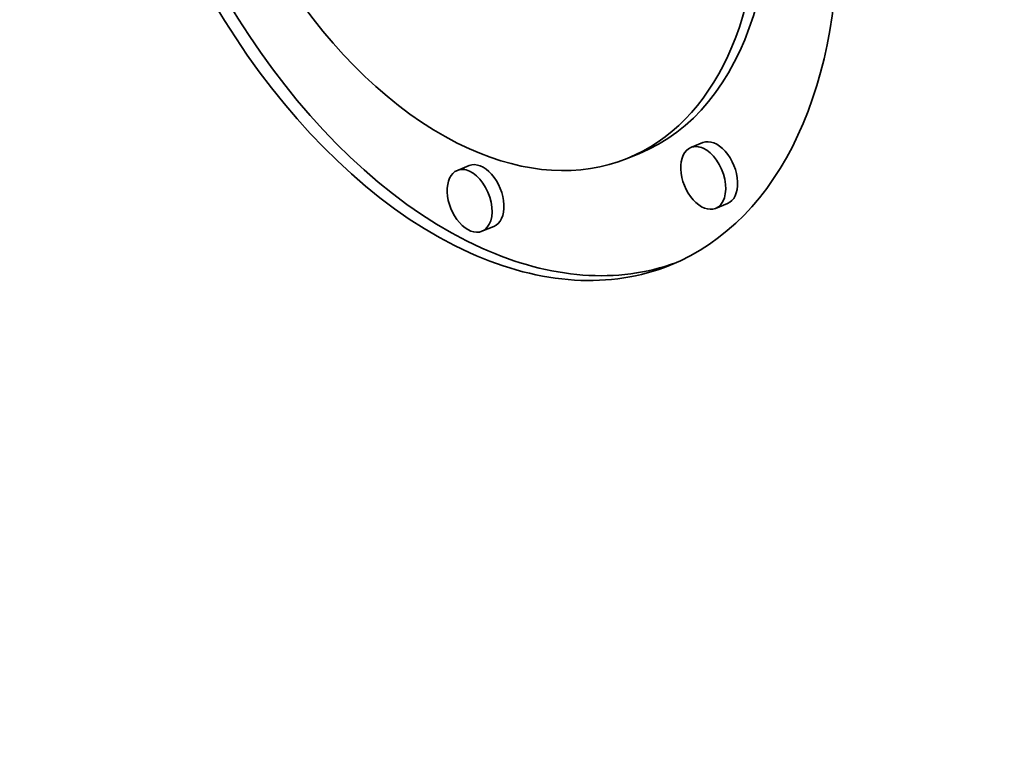
# Model space of a CAD drawing. Extents: x 0 to 10.8, y 0 to 8.3.
# Drawn here: x 9.8 to 9.8, y 4.2 to 4.2 of the extents above; entities that cross this region are included whole.
import ezdxf

# ---------------------------------------------------------------- set-up
doc = ezdxf.new("R2010")
doc.units = 0
doc.header["$MEASUREMENT"] = 0
doc.layers.get('0').update_dxf_attribs({"lineweight": 13})

msp = doc.modelspace()

# ---------------------------------------------------------------- linework, layer by layer
at = {"color": 7, "lineweight": 35, "ltscale": 2.25442e-05}
for p, q in [((9.806428, 4.20419), (9.805591, 4.203852)), ((9.801932, 4.203411), (9.801095, 4.203073)), ((9.789989, 4.202575), (9.789153, 4.202238)), ((9.808159, 4.199898), (9.807322, 4.19956)), ((9.79172, 4.198283), (9.790884, 4.197946))]:
    msp.add_line(p, q, dxfattribs=at)
at = {"color": 7, "lineweight": 13, "ltscale": 0.03937}
for centre, major_axis, start_param, end_param in [((8.211535, 4.942044), (0.81024, -2.00843), 5.501614, 10.206349), ((8.206872, 4.940162), (0.804909, -1.995215), 5.545486, 10.162477)]:
    msp.add_ellipse(centre, major_axis=major_axis, ratio=0.616564, start_param=start_param, end_param=end_param, dxfattribs=at)
at = {"color": 7, "lineweight": 35, "ltscale": 0.03937}
for centre, major_axis, start_param, end_param in [((8.372101, 5.006819), (0.914168, -2.266047), 0.000026, 1.998424), ((8.211535, 4.942044), (0.914168, -2.266047), 0.000026, 1.998424), ((9.789841, 4.230969), (0.014284, -0.035407), 0.00004, 3.141633), ((9.790677, 4.231307), (-0.014284, 0.035407), 0.019154, 2.569824), ((9.789841, 4.230969), (0.014284, -0.035407), 3.141633, 5.711417), ((9.789841, 4.230969), (0.011254, -0.027896), 0.00004, 3.141633), ((9.789841, 4.230969), (0.011254, -0.027896), 3.141633, 5.711417), ((9.790677, 4.231307), (-0.011254, 0.027896), 3.141633, 5.711417), ((9.807293, 4.202044), (-0.000866, 0.002146), 3.141509, 6.283102), ((9.789841, 4.230969), (0.011254, -0.027896), 5.711417, 6.283226), ((9.806457, 4.201706), (0.000866, -0.002146), 3.141509, 6.283102), ((9.806457, 4.201706), (0.000866, -0.002146), 2.569824, 3.141509), ((9.806457, 4.201706), (0.000866, -0.002146), 6.283102, 8.853009), ((9.790855, 4.200429), (-0.000866, 0.002146), 3.141509, 6.283102), ((9.790019, 4.200092), (0.000866, -0.002146), 3.141509, 6.283102), ((9.790019, 4.200092), (0.000866, -0.002146), 2.569824, 3.141509), ((9.790019, 4.200092), (0.000866, -0.002146), 6.283102, 8.853009), ((9.790677, 4.231307), (-0.014284, 0.035407), 2.569824, 3.122436), ((9.789841, 4.230969), (0.014284, -0.035407), 5.711417, 6.283226)]:
    msp.add_ellipse(centre, major_axis=major_axis, ratio=0.616564, start_param=start_param, end_param=end_param, dxfattribs=at)

doc.saveas('drawing.dxf')
